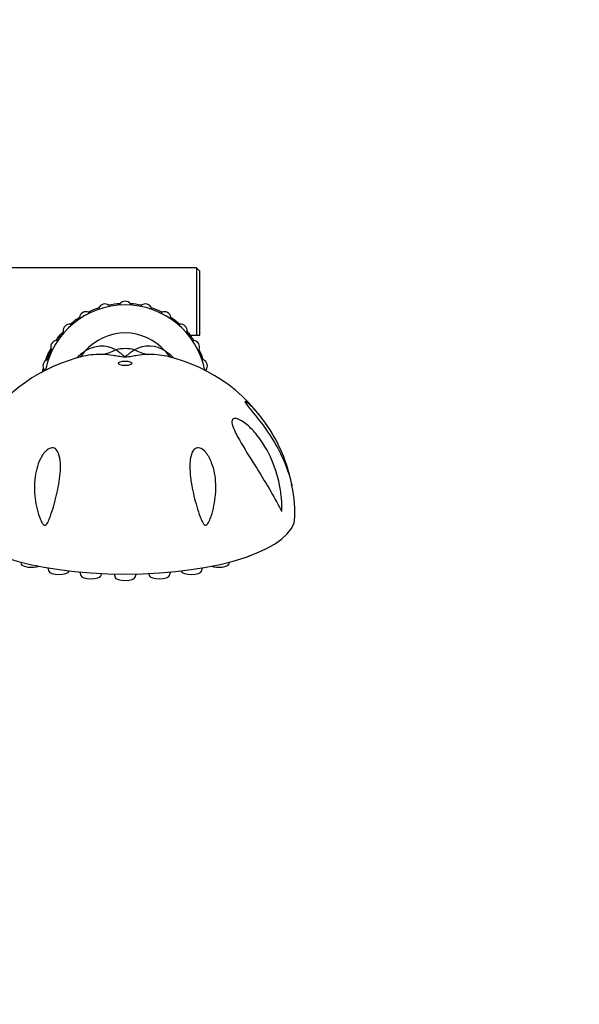
# Model space of a CAD drawing. Units: millimetres. Extents: x 0 to 1478, y 0 to 1758.
# Drawn here: x 770 to 852, y 295 to 439 of the extents above; entities that cross this region are included whole.
import ezdxf
from ezdxf import colors
from ezdxf.entities.mleader import LeaderData, LeaderLine
from ezdxf.math import Vec2, Vec3

# ---------------------------------------------------------------- set-up
doc = ezdxf.new("R2010")
doc.units = ezdxf.units.MM
doc.layers.add('DV3_Défaut', color=7, linetype='Continuous')
doc.layers.add('Défaut', color=7, linetype='Continuous')

# ---------------------------------------------------------------- blocks, each defined once
blk = doc.blocks.new('_DOT')
at = {"color": 0}
blk.add_line((0, 0), (-1, 0), dxfattribs=at)
at = {"color": 0, "const_width": 0.333}
blk.add_lwpolyline([(-0.1665, 0, 1), (0.1665, 0, 1)], format="xyb", close=True, dxfattribs=at)
blk = doc.blocks.new('SE2')
at = {"layer": 'DV3_Défaut', "color": 7, "linetype": 'Continuous'}
for p, q in [((795.53, 402.87), (755.03, 402.87)), ((795.53, 402.87), (795.53, 392.97)), ((796.03, 402.37), (795.53, 402.87)), ((796.03, 392.97), (796.03, 402.37)), ((781.14, 396.98), (781.19, 396.78)), ((782.7, 397.18), (782.65, 397.38)), ((784.25, 397.59), (784.25, 397.37)), ((785.81, 397.38), (785.81, 397.59)), ((787.42, 397.38), (787.36, 397.17)), ((788.87, 396.77), (788.93, 396.98)), ((778.3, 395.58), (778.41, 395.39)), ((779.76, 396.17), (779.65, 396.36)), ((790.42, 396.36), (790.32, 396.19)), ((791.66, 395.39), (791.77, 395.58)), ((777.16, 394.44), (777.01, 394.59)), ((793.06, 394.59), (792.9, 394.44)), ((775.91, 393.49), (776.04, 393.35)), ((794.01, 393.34), (794.16, 393.49)), ((794.63, 392.97), (795.53, 392.97)), ((795.53, 392.97), (796.03, 392.97)), ((775.11, 392.1), (774.92, 392.2)), ((795.14, 392.2), (794.98, 392.11)), ((774.14, 390.85), (774.34, 390.74)), ((795.74, 390.74), (795.93, 390.85)), ((773.74, 389.3), (773.52, 389.36)), ((796.54, 389.36), (796.33, 389.3)), ((773.12, 387.85), (773.31, 387.8)), ((796.77, 387.8), (796.95, 387.85)), ((769.68, 359.58), (769.75, 359.29)), ((800.32, 359.29), (800.39, 359.58)), ((773.67, 358.73), (773.79, 358.24)), ((776.78, 358.24), (776.79, 358.28)), ((778.37, 358.11), (778.49, 357.59)), ((781.48, 357.59), (781.55, 357.89)), ((788.51, 357.89), (788.59, 357.59)), ((791.58, 357.59), (791.7, 358.11)), ((793.28, 358.28), (793.29, 358.24)), ((796.28, 358.24), (796.4, 358.73)), ((783.43, 357.82), (783.54, 357.36)), ((786.53, 357.36), (786.64, 357.82))]:
    blk.add_line(p, q, dxfattribs=at)
for centre, radius, start, end in [((785.03, 385.47), 11.96, 11.3912, 168.7326), ((785.03, 385.47), 12.15, 108.6841, 116.3159), ((782.06, 396.57), 1, 53.6742, 156.3258), ((785.03, 385.47), 12.15, 93.6841, 101.3159), ((785.03, 396.97), 1, 38.6742, 141.3258), ((785.03, 385.47), 12.15, 78.6841, 86.3159), ((788.01, 396.57), 1, 23.6742, 126.3258), ((785.03, 385.47), 12.15, 63.6841, 71.3159), ((785.03, 385.47), 12.15, 123.6841, 131.3159), ((779.28, 395.43), 1, 68.6742, 171.3258), ((790.78, 395.43), 1, 8.6742, 111.3258), ((785.03, 385.47), 12.15, 48.6841, 56.3159), ((776.9, 393.6), 1, 83.6742, 186.3258), ((793.17, 393.6), 1, 353.6742, 96.3258), ((785.03, 385.47), 12.15, 138.6841, 146.3159), ((785.03, 385.47), 7.83, 40.9858, 139.0142), ((785.03, 385.47), 12.15, 33.6841, 41.3159), ((775.07, 391.22), 1, 98.6742, 201.3258), ((781.56, 387), 4.35, 61.0467, 124.1287), ((788.51, 387), 4.36, 55.92, 118.9046), ((794.99, 391.22), 1, 338.6742, 81.3258), ((784.42, 366.06), 24.43, 103.0057, 147.3729), ((785.03, 385.47), 12.15, 153.6841, 161.3159), ((783.49, 383.96), 7.95, 123.3045, 134.8536), ((781.34, 379.68), 10.47, 87.5507, 103.3402), ((785.03, 385.47), 5.52, 75.653, 104.347), ((788.73, 379.69), 10.45, 76.6696, 92.4776), ((786.58, 383.96), 7.95, 45.1832, 56.7012), ((785.65, 366.06), 24.43, 29.1986, 76.9949), ((785.03, 385.47), 12.15, 18.6841, 26.3159), ((773.93, 388.44), 1, 113.6742, 216.3258), ((796.14, 388.44), 1, 323.6742, 66.3258), ((785.03, 385.47), 12.15, 168.6841, 169.4162), ((785.03, 385.47), 12.15, 10.6099, 11.3159), ((785.65, 366.06), 24.43, 27.0848, 28.0899), ((786.99, 366.34), 23.04, 359.7357, 12.8608)]:
    blk.add_arc(centre, radius, start, end, dxfattribs=at)
for centre, major_axis, ratio, start_param, end_param in [((767.86, 400.39), (-10.16, 11.03), 0.73609, 3.183541, 3.291901), ((780.07, 404.89), (-0.68, -14.98), 0.752681, 0.212687, 0.384278), ((790, 404.89), (0.68, -14.98), 0.752681, 5.898908, 6.070499), ((802.21, 400.39), (10.16, 11.03), 0.73609, 2.991285, 3.098273), ((785.03, 366.24), (-25, 0), 0.337348, -0.000001, 3.141581), ((801.92, 360.69), (-1.5, 0), 0.337348, 2.05563, 2.683822), ((771.24, 359.33), (1.5, 0), 0.337348, 3.222179, 5.510999), ((775.28, 358.28), (1.5, 0), 0.337348, 3.222179, 6.202599), ((794.79, 358.28), (-1.5, 0), 0.337348, 0.080586, 3.061006), ((798.82, 359.33), (1.5, 0), 0.337348, 3.913779, 6.202599), ((779.99, 357.63), (1.5, 0), 0.337348, 3.222179, 6.202599), ((785.03, 357.4), (1.5, 0), 0.337348, 3.222179, 6.202599), ((790.08, 357.63), (1.5, 0), 0.337348, 3.222179, 6.202599)]:
    blk.add_ellipse(centre, major_axis=major_axis, ratio=ratio, start_param=start_param, end_param=end_param, dxfattribs=at)
blk.add_ellipse((785.03, 388.83), major_axis=(1, 0), ratio=0.337348, dxfattribs=at)
for points, knots in [([(774.84, 392.19), (774.91, 392.3), (774.99, 392.41), (775.34, 392.86), (775.63, 393.2), (775.94, 393.52)], [0, 0, 0, 0, 0.228103, 0.228103, 1, 1, 1, 1]), ([(788.28, 390.14), (787.79, 390.12), (787.3, 390.06), (786.53, 389.94), (786.27, 389.89), (785.71, 389.79), (785.39, 389.73), (784.65, 389.74), (784.33, 389.8), (783.78, 389.89), (783.52, 389.94), (782.76, 390.06), (782.27, 390.12), (781.79, 390.14)], [0, 0, 0, 0, 0.25, 0.25, 0.375, 0.375, 0.5, 0.5, 0.625, 0.625, 0.75, 0.75, 1, 1, 1, 1]), ([(783.67, 390.81), (783.89, 390.69), (784.1, 390.54), (784.41, 390.29), (784.51, 390.21), (784.67, 390.07), (784.72, 390.03), (784.81, 389.96), (784.84, 389.93), (784.9, 389.9), (784.92, 389.89), (784.97, 389.87), (785.01, 389.85), (785.14, 389.87), (785.17, 389.9), (785.24, 389.94), (785.27, 389.97), (785.36, 390.04), (785.41, 390.08), (785.57, 390.22), (785.66, 390.3), (785.97, 390.54), (786.18, 390.69), (786.4, 390.81)], [0, 0, 0, 0, 0.25, 0.25, 0.375, 0.375, 0.4375, 0.4375, 0.46875, 0.46875, 0.484375, 0.484375, 0.5, 0.5, 0.53125, 0.53125, 0.5625, 0.5625, 0.625, 0.625, 0.75, 0.75, 1, 1, 1, 1]), ([(809.02, 373.15), (809.21, 372.5), (809.38, 371.85), (809.53, 371.13), (809.55, 371.05), (809.58, 370.89), (809.6, 370.81), (809.6, 370.79), (809.59, 370.85), (809.56, 370.95), (809.55, 371.01), (809.48, 371.32), (809.41, 371.59), (809.04, 372.93), (808.62, 374.04), (807.59, 376.22), (806.98, 377.29), (805.56, 379.43), (804.74, 380.5), (803.69, 381.8), (803.48, 382.05), (803.09, 382.54), (802.9, 382.78), (802.65, 383.16), (802.63, 383.26), (802.82, 383.19), (802.99, 383.07), (803.54, 382.6), (803.96, 382.18), (804.77, 381.26), (805.16, 380.76), (806.3, 379.2), (806.99, 378.05), (808.15, 375.68), (808.64, 374.44), (809.02, 373.15)], [0, 0, 0, 0, 0.0625, 0.0625, 0.070313, 0.070313, 0.078125, 0.078125, 0.085938, 0.085938, 0.09375, 0.09375, 0.125, 0.125, 0.25, 0.25, 0.375, 0.375, 0.5, 0.5, 0.53125, 0.53125, 0.5625, 0.5625, 0.59375, 0.59375, 0.625, 0.625, 0.6875, 0.6875, 0.75, 0.75, 0.875, 0.875, 1, 1, 1, 1]), ([(807.74, 367.64), (807.23, 368.62), (806.64, 369.69), (805.31, 371.93), (804.59, 373.09), (803.07, 375.51), (802.26, 376.78), (801.25, 378.66), (800.92, 379.3), (800.73, 380.14), (800.73, 380.4), (800.94, 380.71), (801.16, 380.75), (801.89, 380.59), (802.46, 380.21), (803.5, 379.34), (803.98, 378.83), (805.33, 377.17), (806.06, 375.92), (807.21, 373.23), (807.61, 371.85), (807.97, 369.7), (808.05, 368.98), (808.1, 368.07), (808.1, 367.89), (808.11, 367.53), (808.11, 367.34), (808.09, 367.12), (808.09, 367.07), (808.05, 367.06), (808.04, 367.09), (807.99, 367.17), (807.96, 367.22), (807.87, 367.4), (807.8, 367.52), (807.74, 367.64)], [0, 0, 0, 0, 0.125, 0.125, 0.25, 0.25, 0.375, 0.375, 0.4375, 0.4375, 0.46875, 0.46875, 0.5, 0.5, 0.5625, 0.5625, 0.625, 0.625, 0.75, 0.75, 0.875, 0.875, 0.9375, 0.9375, 0.953125, 0.953125, 0.96875, 0.96875, 0.972656, 0.972656, 0.976562, 0.976562, 0.984375, 0.984375, 1, 1, 1, 1]), ([(773.54, 365.26), (773.46, 365.15), (773.38, 365.03), (773.15, 364.96), (773.03, 365.05), (772.78, 365.36), (772.67, 365.61), (772.36, 366.34), (772.2, 366.86), (771.82, 368.41), (771.69, 369.45), (771.68, 371.58), (771.81, 372.64), (772.28, 374.18), (772.48, 374.69), (772.9, 375.39), (773.06, 375.61), (773.44, 376.02), (773.65, 376.2), (774.13, 376.41), (774.4, 376.42), (774.82, 376.24), (774.97, 376.07), (775.32, 375.49), (775.41, 375), (775.57, 373.53), (775.48, 372.47), (775.17, 370.38), (774.93, 369.33), (774.5, 367.75), (774.34, 367.24), (774.08, 366.47), (773.99, 366.22), (773.78, 365.73), (773.68, 365.48), (773.54, 365.26)], [0, 0, 0, 0, 0.015625, 0.015625, 0.03125, 0.03125, 0.0625, 0.0625, 0.125, 0.125, 0.25, 0.25, 0.375, 0.375, 0.4375, 0.4375, 0.46875, 0.46875, 0.5, 0.5, 0.53125, 0.53125, 0.5625, 0.5625, 0.625, 0.625, 0.75, 0.75, 0.875, 0.875, 0.9375, 0.9375, 0.96875, 0.96875, 1, 1, 1, 1]), ([(795.66, 376.39), (795.89, 376.42), (796.16, 376.34), (796.61, 376.04), (796.81, 375.84), (797.32, 375.19), (797.57, 374.7), (798.15, 373.19), (798.33, 372.13), (798.41, 370.01), (798.32, 368.94), (798, 367.38), (797.87, 366.86), (797.61, 366.1), (797.51, 365.85), (797.34, 365.49), (797.28, 365.37), (797.13, 365.15), (797.04, 365.03), (796.81, 364.96), (796.69, 365.05), (796.53, 365.25), (796.46, 365.37), (796.28, 365.72), (796.18, 365.97), (795.9, 366.72), (795.73, 367.23), (795.27, 368.78), (795.02, 369.82), (794.65, 371.93), (794.53, 372.99), (794.58, 374.5), (794.64, 374.99), (794.86, 375.65), (794.96, 375.87), (795.23, 376.21), (795.42, 376.35), (795.66, 376.39)], [0, 0, 0, 0, 0.03125, 0.03125, 0.0625, 0.0625, 0.125, 0.125, 0.25, 0.25, 0.375, 0.375, 0.4375, 0.4375, 0.46875, 0.46875, 0.484375, 0.484375, 0.5, 0.5, 0.515625, 0.515625, 0.53125, 0.53125, 0.5625, 0.5625, 0.625, 0.625, 0.75, 0.75, 0.875, 0.875, 0.9375, 0.9375, 0.96875, 0.96875, 1, 1, 1, 1])]:
    blk.add_open_spline(points, degree=3, knots=knots, dxfattribs=at)
for points in [[(794.14, 393.52), (794.31, 393.34), (794.47, 393.15), (794.63, 392.97)], [(773.31, 389.23), (773.52, 389.85), (773.79, 390.44), (774.1, 391.01)], [(772.87, 387.6), (772.91, 387.78), (772.95, 387.96), (772.99, 388.14)]]:
    blk.add_open_spline(points, degree=3, dxfattribs=at)

msp = doc.modelspace()

# ---------------------------------------------------------------- block references
at = {"layer": 'Défaut'}
msp.add_blockref('SE2', (0, 0), dxfattribs=at)

# ---------------------------------------------------------------- leaders
at = {"layer": 'Défaut', "color": 7, "linetype": 'Continuous'}
ml = msp.add_multileader_mtext('Standard', dxfattribs=at)
ml.set_content('{\\pxsm0.9;\\fSolid Edge ISO|b1||i0||c0|p34;\\W1.;25/10/2017\\P}', color=256)
ml.set_leader_properties()
ml.set_arrow_properties(name='DOT')
ml.build(insert=Vec2(0, 0))
ml.multileader.update_dxf_attribs({"leader_type": 0, "dogleg_length": 0, "arrow_head_size": 12})
ctx = ml.context
ctx.base_point, ctx.char_height, ctx.arrow_head_size, ctx.landing_gap_size = Vec3(1390.41, 1750.71), 12, 12, 4.2
notes = []
notes.append((ctx, [(0, (0, 0, 0), (0, 0), (1, 0), 1, [])]))
ctx.mtext.insert = Vec3(1392.41, 1756.83)
for ctx, leaders in notes:
    for number, flags, end, landing, length, lines in leaders:
        leader = LeaderData()
        leader.index, (leader.has_last_leader_line, leader.has_dogleg_vector, leader.attachment_direction) = number, flags
        leader.last_leader_point, leader.dogleg_vector, leader.dogleg_length = Vec3(end), Vec3(landing), length
        for number, points, colour, breaks in lines:
            line = LeaderLine()
            line.index, line.vertices, line.color, line.breaks = number, Vec3.list(points), colors.encode_raw_color(colour), breaks
            leader.lines.append(line)
        ctx.leaders.append(leader)

doc.saveas('drawing.dxf')
